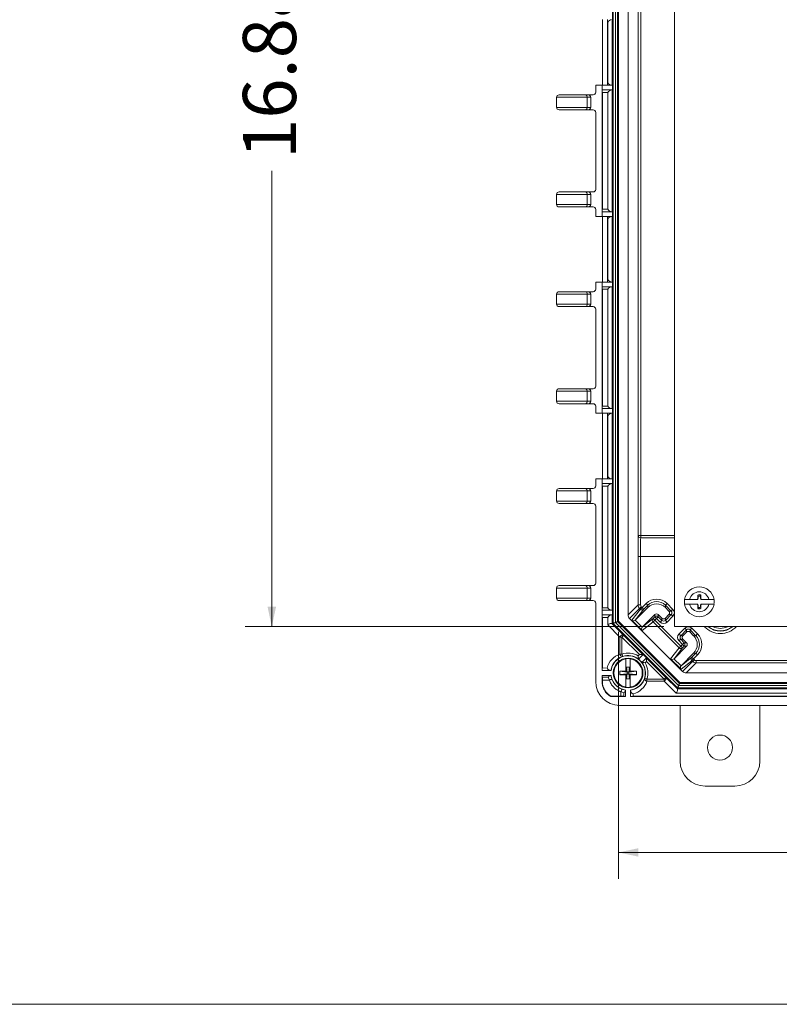
# Model space of a CAD drawing. Units: inches. Extents: x 1.4 to 89.8, y 1.1 to 57.1.
# Drawn here: x 36 to 45.5, y 1.1 to 13.4 of the extents above; entities that cross this region are included whole.
import ezdxf

# ---------------------------------------------------------------- set-up
doc = ezdxf.new("R2010")
doc.units = ezdxf.units.IN
doc.header["$LTSCALE"] = 2.666667
doc.header["$MEASUREMENT"] = 0
doc.styles.add('SLDTEXTSTYLE0', font='TXT', dxfattribs={"width": 0.605})
doc.dimstyles.new('SLDDIMSTYLE2', dxfattribs={"dimtxt": 0.647135, "dimasz": 0.250667, "dimexe": 0, "dimexo": 0.0625, "dimgap": 0.161784, "dimtad": 0, "dimtih": 1, "dimtoh": 1, "dimrnd": 1e-09, "dimzin": 12, "dimdsep": 46, "dimtxsty": 'SLDTEXTSTYLE0', "dimsah": 1, "dimcen": 0.09, "dimadec": 0, "dimazin": 3, "dimtfac": 1, "dimtofl": 0, "dimtmove": 0, "dimatfit": 3, "dimfxl": 1, "dimfrac": 2, "dimtolj": 1, "dimtzin": 12, "dimarcsym": 0})
doc.dimstyles.new('SLDDIMSTYLE4', dxfattribs={"dimtxt": 0.647135, "dimasz": 0.250667, "dimexe": 0, "dimexo": 0.0625, "dimgap": 0.161784, "dimtad": 0, "dimrnd": 1e-09, "dimzin": 12, "dimdsep": 46, "dimtxsty": 'SLDTEXTSTYLE0', "dimsah": 1, "dimcen": 0.09, "dimadec": 0, "dimazin": 3, "dimtfac": 1, "dimtofl": 0, "dimtmove": 0, "dimatfit": 3, "dimfxl": 1, "dimfrac": 2, "dimtolj": 1, "dimtzin": 12, "dimarcsym": 0})

# ---------------------------------------------------------------- blocks, each defined once
blk = doc.blocks.new('_D_14')
at = {"color": 136, "linetype": 'Continuous', "lineweight": 0}
for p, q in [((44.069, 22.707), (38.822, 22.707)), ((39.155, 22.707), (39.155, 17.674)), ((38.658, 17.082), (38.658, 17.304)), ((38.658, 17.304), (39.652, 17.304)), ((39.652, 17.304), (39.652, 17.082)), ((38.658, 14.366), (38.658, 14.143)), ((39.652, 14.143), (39.652, 14.366)), ((38.658, 14.143), (39.652, 14.143)), ((39.155, 5.832), (39.155, 11.551)), ((44.069, 5.832), (38.822, 5.832))]:
    blk.add_line(p, q, dxfattribs=at)
for points in [[(39.155, 22.707), (39.102, 22.456), (39.209, 22.456)], [(39.155, 5.832), (39.209, 6.082), (39.102, 6.082)]]:
    blk.add_solid(points, dxfattribs=at)
at = {"color": 136, "linetype": 'Continuous', "lineweight": 0, "char_height": 0.6667, "attachment_point": 1, "rotation": 90, "style": 'SLDTEXTSTYLE0'}
for s, insert in [('428.63', (38.793, 14.366)), ('16.88', (38.793, 11.699))]:
    blk.add_mtext(s, dxfattribs=dict(at, insert=insert))
blk = doc.blocks.new('_D_18')
at = {"color": 136, "linetype": 'Continuous', "lineweight": 0}
for p, q in [((43.501, 5.766), (43.501, 2.667)), ((59.779, 5.766), (59.779, 2.667)), ((51.414, 3.497), (51.192, 3.497)), ((51.192, 3.497), (51.192, 2.503)), ((54.131, 3.497), (54.353, 3.497)), ((54.353, 3.497), (54.353, 2.503)), ((43.501, 3), (48.6, 3)), ((59.779, 3), (54.723, 3)), ((51.192, 2.503), (51.414, 2.503)), ((54.353, 2.503), (54.131, 2.503))]:
    blk.add_line(p, q, dxfattribs=at)
for points in [[(43.501, 3), (43.752, 2.947), (43.752, 3.053)], [(59.779, 3), (59.528, 3.053), (59.528, 2.947)]]:
    blk.add_solid(points, dxfattribs=at)
at = {"color": 136, "linetype": 'Continuous', "lineweight": 0, "char_height": 0.6667, "attachment_point": 1, "style": 'SLDTEXTSTYLE0'}
for s, insert in [('16.28', (48.748, 3.362)), ('413.46', (51.414, 3.362))]:
    blk.add_mtext(s, dxfattribs=dict(at, insert=insert))

msp = doc.modelspace()

# ---------------------------------------------------------------- linework, layer by layer
at = {"color": 7, "linetype": 'Continuous', "lineweight": 15}
for p, q in [((43.426, 22.67), (43.426, 5.868)), ((43.501, 22.639), (43.501, 5.9)), ((44.202, 22.707), (44.202, 5.832)), ((43.622, 22.559), (43.622, 5.979)), ((43.301, 13.446), (43.301, 12.624)), ((43.363, 12.624), (43.363, 13.446)), ((43.216, 12.624), (43.216, 12.534)), ((43.216, 12.624), (43.296, 12.624)), ((43.296, 12.624), (43.296, 10.977)), ((43.296, 12.563), (43.296, 12.624)), ((43.296, 12.624), (43.296, 12.624)), ((43.426, 12.624), (43.296, 12.624)), ((43.426, 12.624), (43.426, 12.564)), ((42.756, 12.503), (43.088, 12.503)), ((43.088, 12.503), (43.122, 12.503)), ((43.122, 12.503), (43.123, 12.503)), ((43.123, 12.503), (43.185, 12.503)), ((43.301, 12.564), (43.426, 12.564)), ((42.725, 12.346), (42.725, 12.472)), ((43.153, 12.472), (43.153, 12.346)), ((43.154, 12.472), (43.154, 12.346)), ((43.088, 12.315), (42.756, 12.315)), ((43.122, 12.315), (43.088, 12.315)), ((43.123, 12.315), (43.122, 12.315)), ((43.137, 12.315), (43.123, 12.315)), ((43.137, 12.315), (43.185, 12.315)), ((43.216, 12.284), (43.216, 11.316)), ((42.725, 11.254), (42.725, 11.128)), ((42.756, 11.285), (43.088, 11.285)), ((43.088, 11.285), (43.122, 11.285)), ((43.122, 11.285), (43.123, 11.285)), ((43.123, 11.285), (43.137, 11.285)), ((43.137, 11.285), (43.185, 11.285)), ((43.153, 11.128), (43.153, 11.254)), ((43.154, 11.128), (43.154, 11.254)), ((43.088, 11.097), (42.756, 11.097)), ((43.122, 11.097), (43.088, 11.097)), ((43.123, 11.097), (43.122, 11.097)), ((43.123, 11.097), (43.185, 11.097)), ((43.216, 11.066), (43.216, 10.977)), ((43.296, 11.037), (43.296, 10.977)), ((43.426, 11.037), (43.301, 11.037)), ((43.426, 10.977), (43.426, 11.037)), ((43.296, 10.977), (43.216, 10.977)), ((43.296, 10.977), (43.296, 10.977)), ((43.296, 10.977), (43.426, 10.977)), ((43.301, 10.977), (43.301, 10.155)), ((43.363, 10.155), (43.363, 10.977)), ((43.216, 10.155), (43.216, 10.065)), ((43.216, 10.155), (43.296, 10.155)), ((43.296, 10.155), (43.296, 8.508)), ((43.296, 10.094), (43.296, 10.155)), ((43.296, 10.155), (43.296, 10.155)), ((43.426, 10.155), (43.296, 10.155)), ((43.426, 10.155), (43.426, 10.095)), ((42.756, 10.034), (43.088, 10.034)), ((43.088, 10.034), (43.122, 10.034)), ((43.122, 10.034), (43.123, 10.034)), ((43.123, 10.034), (43.185, 10.034)), ((43.301, 10.095), (43.426, 10.095)), ((42.725, 9.877), (42.725, 10.003)), ((43.153, 10.003), (43.153, 9.877)), ((43.154, 10.003), (43.154, 9.877)), ((43.088, 9.846), (42.756, 9.846)), ((43.122, 9.846), (43.088, 9.846)), ((43.123, 9.846), (43.122, 9.846)), ((43.137, 9.846), (43.123, 9.846)), ((43.137, 9.846), (43.185, 9.846)), ((43.216, 9.815), (43.216, 8.847)), ((42.725, 8.785), (42.725, 8.659)), ((42.756, 8.816), (43.088, 8.816)), ((43.088, 8.816), (43.122, 8.816)), ((43.122, 8.816), (43.123, 8.816)), ((43.123, 8.816), (43.137, 8.816)), ((43.137, 8.816), (43.185, 8.816)), ((43.153, 8.659), (43.153, 8.785)), ((43.154, 8.659), (43.154, 8.785)), ((43.088, 8.628), (42.756, 8.628)), ((43.122, 8.628), (43.088, 8.628)), ((43.123, 8.628), (43.122, 8.628)), ((43.123, 8.628), (43.185, 8.628)), ((43.216, 8.597), (43.216, 8.508)), ((43.296, 8.568), (43.296, 8.508)), ((43.426, 8.568), (43.301, 8.568)), ((43.426, 8.508), (43.426, 8.568)), ((43.296, 8.508), (43.216, 8.508)), ((43.296, 8.508), (43.296, 8.508)), ((43.296, 8.508), (43.426, 8.508)), ((43.301, 8.508), (43.301, 7.686)), ((43.363, 7.686), (43.363, 8.508)), ((43.216, 7.686), (43.216, 7.596)), ((43.216, 7.686), (43.296, 7.686)), ((43.296, 7.686), (43.296, 5.282)), ((43.296, 7.625), (43.296, 7.686)), ((43.296, 7.686), (43.296, 7.686)), ((43.426, 7.686), (43.296, 7.686)), ((43.426, 7.686), (43.426, 7.626)), ((42.725, 7.408), (42.725, 7.534)), ((42.756, 7.565), (43.088, 7.565)), ((43.088, 7.565), (43.122, 7.565)), ((43.122, 7.565), (43.123, 7.565)), ((43.123, 7.565), (43.185, 7.565)), ((43.153, 7.534), (43.153, 7.408)), ((43.154, 7.534), (43.154, 7.408)), ((43.301, 7.626), (43.426, 7.626)), ((43.088, 7.377), (42.756, 7.377)), ((43.122, 7.377), (43.088, 7.377)), ((43.123, 7.377), (43.122, 7.377)), ((43.137, 7.377), (43.123, 7.377)), ((43.137, 7.377), (43.185, 7.377)), ((43.216, 7.346), (43.216, 6.378)), ((42.725, 6.316), (42.725, 6.19)), ((42.756, 6.347), (43.088, 6.347)), ((43.088, 6.347), (43.122, 6.347)), ((43.122, 6.347), (43.123, 6.347)), ((43.123, 6.347), (43.137, 6.347)), ((43.137, 6.347), (43.185, 6.347)), ((43.153, 6.19), (43.153, 6.316)), ((43.154, 6.19), (43.154, 6.316)), ((44.495, 6.189), (44.488, 6.174)), ((44.501, 6.212), (44.495, 6.229)), ((44.495, 6.229), (44.495, 6.189)), ((44.501, 6.188), (44.495, 6.189)), ((44.501, 6.188), (44.495, 6.174)), ((44.501, 6.212), (44.501, 6.188)), ((44.528, 6.189), (44.528, 6.213)), ((44.528, 6.189), (44.534, 6.19)), ((44.534, 6.174), (44.528, 6.189)), ((44.534, 6.19), (44.534, 6.23)), ((44.541, 6.174), (44.534, 6.19)), ((43.088, 6.159), (42.756, 6.159)), ((43.122, 6.159), (43.088, 6.159)), ((43.123, 6.159), (43.122, 6.159)), ((43.123, 6.159), (43.185, 6.159)), ((43.216, 6.128), (43.216, 5.145)), ((43.712, 5.915), (43.869, 6.073)), ((44.09, 6.072), (44.134, 6.028)), ((44.488, 6.174), (44.393, 6.174)), ((44.393, 6.114), (44.489, 6.114)), ((44.488, 6.174), (44.495, 6.174)), ((44.489, 6.114), (44.496, 6.098)), ((44.495, 6.114), (44.489, 6.114)), ((44.495, 6.114), (44.502, 6.099)), ((44.502, 6.099), (44.496, 6.098)), ((44.496, 6.098), (44.496, 6.058)), ((44.502, 6.099), (44.502, 6.075)), ((44.529, 6.1), (44.535, 6.114)), ((44.529, 6.076), (44.529, 6.1)), ((44.529, 6.1), (44.535, 6.099)), ((44.529, 6.076), (44.535, 6.059)), ((44.534, 6.174), (44.541, 6.174)), ((44.535, 6.099), (44.541, 6.114)), ((44.541, 6.114), (44.535, 6.114)), ((44.535, 6.059), (44.535, 6.099)), ((44.637, 6.174), (44.541, 6.174)), ((44.541, 6.114), (44.637, 6.114)), ((43.296, 6.039), (43.296, 5.978)), ((43.426, 6.039), (43.301, 6.039)), ((43.301, 5.979), (43.426, 5.979)), ((43.426, 5.979), (43.426, 6.039)), ((43.64, 5.935), (44.306, 5.269)), ((43.8, 5.827), (43.957, 5.984)), ((44.001, 5.984), (44.046, 5.94)), ((44.09, 5.94), (44.134, 5.984)), ((43.424, 5.868), (43.426, 5.868)), ((43.436, 5.873), (43.426, 5.868)), ((43.426, 5.868), (44.239, 5.055)), ((43.491, 5.895), (43.501, 5.9)), ((43.501, 5.9), (44.27, 5.13)), ((44.202, 5.832), (59.077, 5.832)), ((44.355, 5.763), (44.31, 5.719)), ((44.443, 5.719), (44.399, 5.763)), ((44.198, 5.43), (44.355, 5.587)), ((44.355, 5.631), (44.31, 5.675)), ((43.81, 5.483), (43.752, 5.425)), ((43.795, 5.381), (43.854, 5.439)), ((43.854, 5.439), (43.81, 5.483)), ((44.286, 5.341), (44.443, 5.498)), ((43.594, 5.274), (43.594, 5.427)), ((43.64, 5.324), (43.604, 5.324)), ((43.604, 5.269), (43.604, 5.324)), ((43.604, 5.324), (43.61, 5.263)), ((43.64, 5.324), (43.633, 5.263)), ((43.64, 5.324), (43.64, 5.269)), ((43.649, 5.427), (43.649, 5.43)), ((43.649, 5.427), (43.649, 5.274)), ((43.296, 5.283), (43.296, 5.282)), ((43.409, 5.282), (43.296, 5.282)), ((43.296, 5.22), (43.296, 5.22)), ((43.296, 5.22), (43.409, 5.22)), ((43.296, 5.22), (43.399, 5.218)), ((43.296, 5.22), (43.296, 5.145)), ((43.407, 5.284), (43.409, 5.282)), ((43.409, 5.22), (43.407, 5.219)), ((43.517, 5.273), (43.61, 5.263)), ((43.517, 5.23), (43.61, 5.24)), ((43.594, 5.274), (43.594, 5.269)), ((43.594, 5.269), (43.604, 5.269)), ((43.594, 5.233), (43.594, 5.228)), ((43.604, 5.233), (43.594, 5.233)), ((43.594, 5.075), (43.594, 5.228)), ((43.604, 5.269), (43.61, 5.263)), ((43.61, 5.24), (43.604, 5.233)), ((43.604, 5.179), (43.61, 5.24)), ((43.604, 5.179), (43.604, 5.233)), ((43.61, 5.24), (43.61, 5.263)), ((43.633, 5.263), (43.61, 5.263)), ((43.61, 5.24), (43.633, 5.24)), ((43.727, 5.273), (43.633, 5.263)), ((43.633, 5.263), (43.64, 5.269)), ((43.633, 5.263), (43.633, 5.24)), ((43.64, 5.233), (43.633, 5.24)), ((43.727, 5.23), (43.633, 5.24)), ((43.64, 5.179), (43.633, 5.24)), ((43.64, 5.269), (43.649, 5.269)), ((43.649, 5.233), (43.64, 5.233)), ((43.64, 5.233), (43.64, 5.179)), ((43.649, 5.269), (43.649, 5.274)), ((43.649, 5.228), (43.649, 5.233)), ((43.649, 5.228), (43.649, 5.075)), ((44.35, 5.251), (58.93, 5.251)), ((43.604, 5.179), (43.64, 5.179)), ((43.649, 5.072), (43.649, 5.075)), ((44.243, 5.065), (44.239, 5.055)), ((44.266, 5.12), (44.27, 5.13)), ((44.27, 5.13), (59.009, 5.13)), ((43.405, 4.956), (43.405, 4.955)), ((43.405, 4.955), (43.591, 4.955)), ((43.589, 5.037), (43.591, 5.038)), ((43.589, 5.028), (43.59, 4.956)), ((43.59, 4.956), (43.591, 4.955)), ((43.591, 5.038), (43.591, 4.955)), ((43.653, 5.038), (43.654, 5.037)), ((43.653, 4.955), (43.653, 5.038)), ((43.653, 4.955), (43.654, 4.956)), ((43.653, 4.955), (59.627, 4.955)), ((44.239, 5.055), (59.04, 5.055)), ((44.239, 5.054), (44.239, 5.055)), ((43.516, 4.845), (59.764, 4.845)), ((44.274, 4.145), (44.274, 4.845)), ((45.274, 4.845), (45.274, 4.145)), ((44.961, 3.832), (44.587, 3.832))]:
    msp.add_line(p, q, dxfattribs=at)
at = {"color": 8, "linetype": 'Continuous', "lineweight": 0}
for p, q in [((43.436, 5.873), (43.436, 22.665)), ((43.463, 22.654), (43.463, 5.884)), ((43.464, 5.884), (43.464, 22.654)), ((43.491, 22.643), (43.491, 5.895)), ((43.75, 6.975), (43.75, 21.563)), ((43.78, 21.563), (43.78, 6.975)), ((43.37, 13.416), (43.369, 13.416)), ((43.369, 13.416), (43.369, 12.654)), ((43.37, 12.654), (43.37, 13.416)), ((43.424, 13.446), (43.424, 12.624)), ((43.369, 12.654), (43.37, 12.654)), ((43.297, 11.049), (43.297, 12.551)), ((43.37, 12.534), (43.302, 12.534)), ((43.302, 12.534), (43.302, 11.067)), ((43.37, 11.067), (43.37, 12.534)), ((43.424, 12.564), (43.424, 11.037)), ((43.11, 12.472), (42.725, 12.472)), ((43.11, 12.472), (43.11, 12.346)), ((43.153, 12.472), (43.11, 12.472)), ((43.154, 12.472), (43.153, 12.472)), ((42.725, 12.346), (43.11, 12.346)), ((43.11, 12.346), (43.153, 12.346)), ((43.153, 12.346), (43.154, 12.346)), ((43.11, 11.254), (42.725, 11.254)), ((43.11, 11.128), (43.11, 11.254)), ((43.153, 11.254), (43.11, 11.254)), ((43.154, 11.254), (43.153, 11.254)), ((42.725, 11.128), (43.11, 11.128)), ((43.11, 11.128), (43.153, 11.128)), ((43.153, 11.128), (43.154, 11.128)), ((43.302, 11.067), (43.37, 11.067)), ((43.37, 10.947), (43.369, 10.947)), ((43.369, 10.947), (43.369, 10.185)), ((43.37, 10.185), (43.37, 10.947)), ((43.424, 10.977), (43.424, 10.155)), ((43.369, 10.185), (43.37, 10.185)), ((43.297, 8.58), (43.297, 10.082)), ((43.37, 10.065), (43.302, 10.065)), ((43.302, 10.065), (43.302, 8.598)), ((43.37, 8.598), (43.37, 10.065)), ((43.424, 10.095), (43.424, 8.568)), ((43.11, 10.003), (42.725, 10.003)), ((43.11, 10.003), (43.11, 9.877)), ((43.153, 10.003), (43.11, 10.003)), ((43.154, 10.003), (43.153, 10.003)), ((42.725, 9.877), (43.11, 9.877)), ((43.11, 9.877), (43.153, 9.877)), ((43.153, 9.877), (43.154, 9.877)), ((43.11, 8.785), (42.725, 8.785)), ((43.11, 8.659), (43.11, 8.785)), ((43.153, 8.785), (43.11, 8.785)), ((43.154, 8.785), (43.153, 8.785)), ((42.725, 8.659), (43.11, 8.659)), ((43.11, 8.659), (43.153, 8.659)), ((43.153, 8.659), (43.154, 8.659)), ((43.302, 8.598), (43.37, 8.598)), ((43.37, 8.478), (43.369, 8.478)), ((43.369, 8.478), (43.369, 7.716)), ((43.37, 7.716), (43.37, 8.478)), ((43.424, 8.508), (43.424, 7.686)), ((43.369, 7.716), (43.37, 7.716)), ((43.11, 7.534), (42.725, 7.534)), ((43.11, 7.534), (43.11, 7.408)), ((43.153, 7.534), (43.11, 7.534)), ((43.154, 7.534), (43.153, 7.534)), ((43.297, 6.051), (43.297, 7.613)), ((43.37, 7.596), (43.302, 7.596)), ((43.302, 7.596), (43.302, 6.069)), ((43.37, 6.069), (43.37, 7.596)), ((43.424, 7.626), (43.424, 6.039)), ((42.725, 7.408), (43.11, 7.408)), ((43.11, 7.408), (43.153, 7.408)), ((43.153, 7.408), (43.154, 7.408)), ((43.78, 6.975), (43.75, 6.975)), ((43.78, 6.975), (43.78, 6.946)), ((43.78, 6.975), (44.202, 6.975)), ((44.202, 6.946), (43.78, 6.946)), ((43.748, 6.104), (43.748, 6.71)), ((43.748, 6.71), (43.778, 6.71)), ((43.778, 6.71), (43.778, 6.104)), ((43.778, 6.71), (44.202, 6.71)), ((43.11, 6.316), (42.725, 6.316)), ((43.11, 6.19), (43.11, 6.316)), ((43.153, 6.316), (43.11, 6.316)), ((43.154, 6.316), (43.153, 6.316)), ((42.725, 6.19), (43.11, 6.19)), ((43.11, 6.19), (43.153, 6.19)), ((43.153, 6.19), (43.154, 6.19)), ((44.515, 6.216), (44.515, 6.234)), ((43.302, 6.069), (43.37, 6.069)), ((43.748, 6.104), (43.622, 5.979)), ((43.64, 5.935), (43.766, 6.061)), ((43.748, 6.104), (43.778, 6.104)), ((43.776, 6.05), (43.766, 6.061)), ((43.787, 6.082), (43.797, 6.072)), ((43.797, 6.072), (43.848, 6.122)), ((43.869, 6.101), (43.818, 6.05)), ((43.869, 6.073), (43.869, 6.101)), ((44.09, 6.101), (44.09, 6.072)), ((44.163, 6.028), (44.09, 6.101)), ((44.111, 6.122), (44.184, 6.049)), ((44.515, 6.072), (44.515, 6.054)), ((43.297, 5.295), (43.297, 5.966)), ((43.37, 5.949), (43.302, 5.949)), ((43.302, 5.949), (43.302, 5.313)), ((43.37, 5.855), (43.37, 5.949)), ((43.424, 5.979), (43.424, 5.868)), ((43.669, 5.915), (43.776, 6.05)), ((43.818, 6.05), (43.712, 5.915)), ((43.8, 5.827), (43.935, 5.934)), ((43.935, 5.934), (43.957, 5.956)), ((43.979, 5.934), (43.956, 5.912)), ((43.957, 5.956), (43.957, 5.984)), ((44.025, 5.89), (43.98, 5.934)), ((44.001, 5.984), (44.001, 5.956)), ((44.001, 5.956), (44.046, 5.911)), ((44.046, 5.911), (44.046, 5.94)), ((44.09, 5.911), (44.163, 5.984)), ((44.09, 5.94), (44.09, 5.911)), ((44.184, 5.963), (44.111, 5.89)), ((44.134, 6.028), (44.163, 6.028)), ((44.163, 5.984), (44.134, 5.984)), ((43.52, 5.702), (43.37, 5.855)), ((43.423, 5.869), (43.566, 5.724)), ((44.243, 5.065), (43.436, 5.873)), ((43.463, 5.884), (44.255, 5.092)), ((44.255, 5.093), (43.464, 5.884)), ((43.491, 5.895), (44.266, 5.12)), ((43.8, 5.784), (43.669, 5.915)), ((43.711, 5.915), (43.8, 5.827)), ((43.935, 5.891), (43.8, 5.784)), ((44.262, 5.565), (43.935, 5.891)), ((43.956, 5.912), (44.283, 5.586)), ((44.261, 5.74), (44.334, 5.813)), ((44.42, 5.813), (44.493, 5.74)), ((43.52, 5.488), (43.52, 5.702)), ((43.545, 5.702), (43.52, 5.702)), ((43.766, 5.481), (43.545, 5.702)), ((43.545, 5.702), (43.545, 5.488)), ((43.566, 5.724), (43.808, 5.481)), ((44.355, 5.792), (44.282, 5.719)), ((44.282, 5.719), (44.31, 5.719)), ((44.355, 5.763), (44.355, 5.792)), ((44.399, 5.792), (44.399, 5.763)), ((44.472, 5.719), (44.399, 5.792)), ((44.443, 5.719), (44.472, 5.719)), ((44.155, 5.429), (44.262, 5.565)), ((44.304, 5.565), (44.198, 5.43)), ((44.305, 5.609), (44.261, 5.654)), ((44.31, 5.675), (44.282, 5.675)), ((44.282, 5.675), (44.326, 5.631)), ((44.283, 5.586), (44.305, 5.608)), ((44.326, 5.587), (44.304, 5.565)), ((44.326, 5.631), (44.355, 5.631)), ((44.355, 5.587), (44.326, 5.587)), ((43.545, 5.488), (43.52, 5.488)), ((43.749, 5.465), (43.766, 5.481)), ((43.852, 5.438), (44.094, 5.195)), ((44.286, 5.341), (44.421, 5.448)), ((44.421, 5.448), (44.472, 5.498)), ((44.493, 5.477), (44.442, 5.427)), ((44.472, 5.498), (44.443, 5.498)), ((43.302, 5.313), (43.359, 5.314)), ((43.852, 5.395), (43.836, 5.379)), ((44.073, 5.174), (43.852, 5.395)), ((44.286, 5.299), (44.155, 5.429)), ((44.197, 5.429), (44.286, 5.341)), ((44.421, 5.405), (44.286, 5.299)), ((44.431, 5.395), (44.306, 5.269)), ((44.35, 5.251), (44.475, 5.377)), ((44.431, 5.395), (44.421, 5.405)), ((44.442, 5.427), (44.453, 5.416)), ((44.475, 5.407), (58.804, 5.407)), ((44.475, 5.407), (44.475, 5.377)), ((58.804, 5.377), (44.475, 5.377)), ((43.395, 5.284), (43.296, 5.283)), ((43.297, 5.16), (43.297, 5.211)), ((43.374, 5.199), (43.3, 5.199)), ((43.3, 5.199), (43.3, 5.16)), ((44.094, 5.195), (44.24, 5.052)), ((43.297, 5.145), (43.296, 5.145)), ((43.297, 5.145), (43.297, 5.16)), ((43.3, 5.16), (43.297, 5.16)), ((43.3, 5.16), (43.3, 5.144)), ((43.387, 5.16), (43.3, 5.16)), ((43.858, 5.174), (43.858, 5.15)), ((43.858, 5.174), (44.073, 5.174)), ((44.073, 5.15), (43.858, 5.15)), ((44.073, 5.174), (44.073, 5.15)), ((44.226, 4.999), (44.073, 5.15)), ((59.036, 5.065), (44.243, 5.065)), ((59.025, 5.093), (44.255, 5.093)), ((44.255, 5.092), (59.025, 5.092)), ((44.266, 5.12), (59.014, 5.12)), ((43.53, 5.016), (43.53, 4.96)), ((43.53, 4.96), (43.53, 4.956)), ((43.53, 4.96), (43.57, 4.96)), ((43.581, 4.956), (43.53, 4.956)), ((43.57, 4.96), (43.569, 5.004)), ((43.654, 4.956), (43.654, 5.024)), ((59.613, 4.956), (43.667, 4.956)), ((43.684, 4.988), (43.684, 4.962)), ((43.684, 4.962), (59.596, 4.962)), ((59.054, 4.999), (44.226, 4.999)), ((44.239, 5.054), (59.041, 5.054))]:
    msp.add_line(p, q, dxfattribs=at)
at = {"color": 7, "linetype": 'Continuous', "lineweight": 0}
msp.add_line((89.394, 1.095), (1.394, 1.095), dxfattribs=at)
at = {"color": 8, "linetype": 'Continuous', "lineweight": 0, "flags": 128}
for points in [[(43.766, 6.061), (43.766, 6.061), (43.767, 6.062), (43.769, 6.064), (43.772, 6.067), (43.775, 6.07), (43.779, 6.074), (43.783, 6.078), (43.787, 6.082)], [(43.776, 6.05), (43.776, 6.051), (43.778, 6.052), (43.78, 6.054), (43.782, 6.057), (43.785, 6.06), (43.789, 6.064), (43.793, 6.067), (43.797, 6.072)], [(43.818, 6.05), (43.818, 6.051), (43.817, 6.052), (43.815, 6.054), (43.812, 6.057), (43.809, 6.06), (43.805, 6.063), (43.801, 6.067), (43.797, 6.072)], [(43.869, 6.101), (43.869, 6.101), (43.867, 6.103), (43.865, 6.105), (43.863, 6.107), (43.86, 6.11), (43.856, 6.114), (43.852, 6.118), (43.848, 6.122)], [(44.09, 6.101), (44.09, 6.101), (44.091, 6.103), (44.093, 6.105), (44.096, 6.107), (44.099, 6.11), (44.103, 6.114), (44.107, 6.118), (44.111, 6.122)], [(43.956, 5.912), (43.952, 5.916), (43.948, 5.92), (43.945, 5.924), (43.941, 5.927), (43.939, 5.93), (43.937, 5.932), (43.936, 5.933), (43.935, 5.934)], [(43.979, 5.934), (43.974, 5.939), (43.97, 5.943), (43.967, 5.946), (43.964, 5.949), (43.961, 5.952), (43.959, 5.954), (43.958, 5.955), (43.957, 5.956)], [(43.98, 5.934), (43.984, 5.939), (43.988, 5.943), (43.992, 5.946), (43.995, 5.949), (43.998, 5.952), (44, 5.954), (44.001, 5.955), (44.001, 5.956)], [(44.163, 6.028), (44.163, 6.028), (44.164, 6.03), (44.166, 6.032), (44.169, 6.034), (44.172, 6.037), (44.176, 6.041), (44.18, 6.045), (44.184, 6.049)], [(44.163, 5.984), (44.163, 5.984), (44.164, 5.982), (44.166, 5.98), (44.169, 5.978), (44.172, 5.975), (44.176, 5.971), (44.18, 5.967), (44.184, 5.963)], [(43.935, 5.891), (43.936, 5.892), (43.937, 5.893), (43.939, 5.895), (43.942, 5.897), (43.945, 5.901), (43.948, 5.904), (43.952, 5.908), (43.956, 5.912)], [(44.046, 5.911), (44.045, 5.911), (44.044, 5.909), (44.042, 5.908), (44.04, 5.905), (44.036, 5.902), (44.033, 5.898), (44.029, 5.894), (44.025, 5.89)], [(44.09, 5.911), (44.09, 5.911), (44.091, 5.909), (44.093, 5.908), (44.096, 5.905), (44.099, 5.902), (44.103, 5.898), (44.107, 5.894), (44.111, 5.89)], [(44.355, 5.792), (44.354, 5.792), (44.353, 5.794), (44.351, 5.795), (44.349, 5.798), (44.345, 5.801), (44.342, 5.805), (44.338, 5.809), (44.334, 5.813)], [(44.399, 5.792), (44.399, 5.792), (44.4, 5.794), (44.402, 5.795), (44.405, 5.798), (44.408, 5.801), (44.412, 5.805), (44.416, 5.809), (44.42, 5.813)], [(43.566, 5.724), (43.562, 5.726), (43.558, 5.728), (43.553, 5.728), (43.547, 5.727), (43.541, 5.725), (43.536, 5.722), (43.531, 5.718), (43.526, 5.713), (43.523, 5.708), (43.52, 5.702)], [(43.566, 5.724), (43.566, 5.723), (43.564, 5.722), (43.562, 5.72), (43.56, 5.717), (43.557, 5.714), (43.553, 5.71), (43.549, 5.707), (43.545, 5.702)], [(44.282, 5.719), (44.281, 5.719), (44.28, 5.721), (44.278, 5.723), (44.275, 5.725), (44.272, 5.728), (44.269, 5.732), (44.265, 5.736), (44.261, 5.74)], [(44.493, 5.74), (44.489, 5.736), (44.485, 5.732), (44.481, 5.728), (44.478, 5.725), (44.475, 5.722), (44.473, 5.721), (44.472, 5.719), (44.472, 5.719)], [(44.282, 5.675), (44.281, 5.675), (44.28, 5.673), (44.278, 5.671), (44.275, 5.669), (44.272, 5.666), (44.269, 5.662), (44.265, 5.658), (44.261, 5.654)], [(44.262, 5.565), (44.262, 5.565), (44.263, 5.566), (44.265, 5.568), (44.268, 5.571), (44.271, 5.574), (44.275, 5.578), (44.279, 5.582), (44.283, 5.586)], [(44.304, 5.565), (44.304, 5.565), (44.303, 5.566), (44.301, 5.568), (44.298, 5.571), (44.295, 5.574), (44.291, 5.578), (44.287, 5.582), (44.283, 5.586)], [(44.326, 5.631), (44.326, 5.63), (44.325, 5.629), (44.323, 5.627), (44.32, 5.624), (44.317, 5.621), (44.313, 5.617), (44.309, 5.613), (44.305, 5.609)], [(44.326, 5.587), (44.326, 5.587), (44.325, 5.588), (44.323, 5.59), (44.32, 5.593), (44.317, 5.596), (44.313, 5.6), (44.309, 5.604), (44.305, 5.608)], [(43.545, 5.488), (43.547, 5.482), (43.548, 5.477), (43.55, 5.472), (43.551, 5.468), (43.552, 5.464), (43.553, 5.462), (43.554, 5.46), (43.554, 5.459)], [(44.442, 5.427), (44.438, 5.431), (44.434, 5.435), (44.43, 5.438), (44.427, 5.442), (44.425, 5.444), (44.423, 5.446), (44.421, 5.447), (44.421, 5.448)], [(44.493, 5.477), (44.489, 5.481), (44.485, 5.485), (44.481, 5.489), (44.478, 5.492), (44.475, 5.495), (44.473, 5.497), (44.472, 5.498), (44.472, 5.498)], [(44.421, 5.405), (44.422, 5.406), (44.423, 5.407), (44.425, 5.409), (44.427, 5.412), (44.431, 5.415), (44.434, 5.419), (44.438, 5.422), (44.442, 5.427)], [(44.453, 5.416), (44.449, 5.412), (44.445, 5.408), (44.441, 5.405), (44.438, 5.401), (44.435, 5.399), (44.433, 5.397), (44.432, 5.395), (44.431, 5.395)], [(44.073, 5.15), (44.079, 5.152), (44.084, 5.156), (44.089, 5.16), (44.093, 5.165), (44.096, 5.171), (44.098, 5.176), (44.099, 5.182), (44.099, 5.187), (44.097, 5.192), (44.094, 5.195)], [(44.073, 5.174), (44.077, 5.178), (44.081, 5.182), (44.085, 5.186), (44.088, 5.189), (44.091, 5.192), (44.093, 5.194), (44.094, 5.195), (44.094, 5.195)], [(43.421, 5.167), (43.42, 5.169), (43.417, 5.171), (43.413, 5.171), (43.409, 5.171), (43.404, 5.17), (43.399, 5.168), (43.394, 5.166), (43.39, 5.163), (43.387, 5.16)], [(43.83, 5.183), (43.831, 5.183), (43.832, 5.183), (43.835, 5.182), (43.838, 5.181), (43.843, 5.179), (43.848, 5.178), (43.853, 5.176), (43.858, 5.174)], [(43.538, 5.051), (43.54, 5.049), (43.541, 5.046), (43.542, 5.042), (43.542, 5.038), (43.54, 5.033), (43.539, 5.028), (43.536, 5.023), (43.533, 5.019), (43.53, 5.016)]]:
    msp.add_lwpolyline(points, dxfattribs=at)
at = {"color": 7, "linetype": 'Continuous', "lineweight": 15, "flags": 128}
for points in [[(43.463, 5.884), (43.458, 5.882), (43.453, 5.88), (43.449, 5.878), (43.445, 5.876), (43.442, 5.875), (43.439, 5.874), (43.437, 5.873), (43.436, 5.873)], [(43.491, 5.895), (43.49, 5.895), (43.488, 5.894), (43.485, 5.893), (43.482, 5.892), (43.478, 5.89), (43.474, 5.888), (43.469, 5.886), (43.464, 5.884)], [(43.808, 5.481), (43.807, 5.481), (43.805, 5.481), (43.801, 5.481), (43.796, 5.481), (43.789, 5.481), (43.782, 5.481), (43.774, 5.481), (43.766, 5.481)], [(43.852, 5.438), (43.852, 5.437), (43.852, 5.434), (43.852, 5.43), (43.852, 5.425), (43.852, 5.419), (43.852, 5.411), (43.852, 5.403), (43.852, 5.395)], [(44.243, 5.065), (44.244, 5.066), (44.245, 5.068), (44.246, 5.071), (44.247, 5.074), (44.249, 5.078), (44.251, 5.083), (44.253, 5.087), (44.255, 5.092)], [(44.266, 5.12), (44.266, 5.119), (44.265, 5.117), (44.264, 5.115), (44.262, 5.111), (44.261, 5.107), (44.259, 5.103), (44.257, 5.098), (44.255, 5.093)]]:
    msp.add_lwpolyline(points, dxfattribs=at)
at = {"color": 7, "linetype": 'Continuous', "lineweight": 15}
for centre, radius in [((43.622, 5.251), 0.187), ((44.774, 4.316), 0.157)]:
    msp.add_circle(centre, radius, dxfattribs=at)
for centre, radius, start, end in [((42.756, 12.472), 0.031, 90, 180), ((42.756, 12.346), 0.031, 180, 270), ((42.756, 11.254), 0.031, 90, 180), ((42.756, 11.128), 0.031, 180, 270), ((42.756, 10.003), 0.031, 90, 180), ((42.756, 9.877), 0.031, 180, 270), ((42.756, 8.785), 0.031, 90, 180), ((42.756, 8.659), 0.031, 180, 270), ((42.756, 7.534), 0.031, 90, 180), ((42.756, 7.408), 0.031, 180, 270), ((42.756, 6.316), 0.031, 90, 180), ((44.515, 6.144), 0.187, 9.2567, 170.7433), ((42.756, 6.19), 0.031, 180, 270), ((44.515, 6.189), 0.0447, 90, 116.5651), ((44.515, 6.189), 0.0265, 90, 122.0191), ((44.515, 6.185), 0.0493, 67.1543, 90), ((44.515, 6.185), 0.0311, 64.8856, 90), ((44.515, 6.144), 0.187, 170.7433, 189.2567), ((44.515, 6.144), 0.187, 189.2567, 350.7433), ((44.515, 6.103), 0.0493, 247.1543, 270), ((44.515, 6.103), 0.0311, 244.8856, 270), ((44.515, 6.099), 0.0265, 270, 302.0191), ((44.515, 6.099), 0.0447, 270, 296.5651), ((44.515, 6.144), 0.186, 350.7433, 9.2567), ((43.979, 5.962), 0.031, 44.9954, 134.9948), ((44.068, 5.961), 0.031, 224.9954, 314.9948), ((44.112, 6.006), 0.031, 314.9954, 44.9948), ((44.332, 5.697), 0.031, 134.9954, 224.9948), ((44.377, 5.742), 0.031, 44.9954, 134.9948), ((44.333, 5.609), 0.031, 314.9954, 44.9948), ((43.622, 5.251), 0.216, 278.2708, 171.7292), ((43.622, 5.251), 0.219, 53.1485, 108.0491), ((43.622, 5.251), 0.181, 81.2539, 98.7461), ((43.622, 5.251), 0.217, 36.7761, 53.2337), ((43.622, 5.251), 0.219, 341.9509, 36.8613), ((43.622, 5.251), 0.216, 188.2708, 261.7292), ((43.619, 1.913), 3.361, 90.4188, 91.7341), ((43.981, 5.251), 0.464, 177.3627, 182.6373), ((43.619, 8.591), 3.363, 268.2658, 269.5805), ((43.625, 1.913), 3.361, 88.2659, 89.5812), ((43.625, 8.591), 3.363, 270.4195, 271.7342), ((43.262, 5.251), 0.465, 357.3655, 2.6345), ((43.516, 5.145), 0.3, 180, 270), ((43.516, 5.145), 0.22, 180, 239.7262), ((43.622, 5.251), 0.181, 261.2539, 278.7461), ((44.587, 4.145), 0.313, 180, 270), ((44.961, 4.145), 0.313, 270, 360)]:
    msp.add_arc(centre, radius, start, end, dxfattribs=at)
at = {"color": 8, "linetype": 'Continuous', "lineweight": 0}
for centre, radius, start, end in [((43.082, 12.476), 0.0276, 351.5777, 77.778), ((43.082, 12.342), 0.0276, 282.222, 8.4223), ((43.082, 11.258), 0.0276, 351.5775, 77.7783), ((43.082, 11.124), 0.0276, 282.2217, 8.4225), ((43.082, 10.007), 0.0276, 351.5775, 77.7783), ((43.082, 9.873), 0.0276, 282.2217, 8.4225), ((43.082, 8.789), 0.0276, 351.5779, 77.7783), ((43.082, 8.655), 0.0276, 282.2218, 8.423), ((43.082, 7.538), 0.0276, 351.5779, 77.7783), ((43.082, 7.404), 0.0276, 282.2218, 8.423), ((43.779, 6.976), 0.0294, 181.9694, 271.297), ((43.082, 6.32), 0.0276, 351.577, 77.7782), ((43.082, 6.186), 0.0276, 282.2217, 8.4221), ((44.515, 6.144), 0.125, 13.8301, 166.1699), ((43.81, 6.104), 0.062, 180.0051, 225.0049), ((44.515, 6.144), 0.125, 193.8301, 346.1699), ((43.797, 6.072), 0.03, 225.0021, 314.9884), ((43.956, 5.912), 0.03, 135.0029, 225.0066), ((43.979, 5.934), 0.031, 44.9951, 134.9951), ((43.979, 5.934), 0.001, 44.9954, 134.9948), ((44.141, 6.006), 0.061, 314.9954, 44.9948), ((44.068, 5.933), 0.061, 224.9954, 314.9948), ((44.377, 5.77), 0.061, 44.9954, 134.9948), ((44.779, 6.019), 0.274, 223.122, 316.878), ((44.779, 6.019), 0.244, 230.1264, 309.8736), ((44.779, 6.019), 0.239, 231.8254, 308.1746), ((44.779, 6.019), 0.209, 244.0522, 295.9478), ((44.304, 5.697), 0.061, 134.9954, 224.9948), ((44.283, 5.586), 0.03, 225.0032, 314.9873), ((44.304, 5.609), 0.001, 314.9954, 44.9948), ((44.304, 5.609), 0.031, 314.9951, 44.9951), ((43.55, 5.488), 0.0293, 180.8082, 278.6071), ((43.622, 5.251), 0.249, 59.1943, 108.0491), ((44.442, 5.427), 0.03, 135.0029, 225.0066), ((43.622, 5.251), 0.178, 98.8761, 261.1239), ((43.622, 5.251), 0.178, 278.8761, 81.1239), ((43.622, 5.251), 0.249, 341.9509, 30.8155), ((44.475, 5.439), 0.062, 225.0049, 269.9949), ((43.3, 5.15), 0.00618, 235.2549, 272.6071), ((43.859, 5.179), 0.0293, 171.3933, 269.1924)]:
    msp.add_arc(centre, radius, start, end, dxfattribs=at)
at = {"color": 7, "linetype": 'Continuous', "lineweight": 15}
for centre, major_axis, ratio, start_param, end_param in [((43.393, 13.416), (-0.0267, 0.0267), 0.512277, 0.473421, 1.097376), ((43.394, 13.416), (0.0267, 0.0267), 0.512277, 0.473421, 2.044217), ((43.393, 12.654), (0.0267, 0.0267), 0.512277, 2.044217, 2.668172), ((43.394, 12.654), (0.0267, -0.0267), 0.512277, 4.238968, 5.809765), ((43.122, 12.472), (0, 0.031), 0.992579, 4.712389, 6.283185), ((43.123, 12.472), (-0.031, 0), 0.999848, 3.141593, 4.712389), ((43.185, 12.534), (-0.031, 0), 0.999848, 1.570796, 3.141593), ((43.301, 12.534), (-0.037, 0), 0.811574, 4.712389, 4.838654), ((43.296, 12.534), (0, 0.03), 0.01512, 5.327618, 6.156921), ((43.327, 12.534), (0.0267, -0.0267), 0.512277, 3.62374, 4.238968), ((43.394, 12.534), (0.0267, 0.0267), 0.512277, 0.473421, 2.044217), ((43.122, 12.346), (0, 0.031), 0.992579, 3.141593, 4.712389), ((43.123, 12.346), (0.031, 0), 0.999848, 4.712389, 6.283185), ((43.185, 12.284), (0.031, 0), 0.999848, 0, 1.570796), ((43.122, 11.254), (0, 0.031), 0.992579, 4.712389, 6.283185), ((43.123, 11.254), (0.031, 0), 0.999848, 0, 1.570796), ((43.185, 11.316), (-0.031, 0), 0.999848, 1.570796, 3.141593), ((43.122, 11.128), (0, 0.031), 0.992579, 3.141593, 4.712389), ((43.123, 11.128), (-0.031, 0), 0.999848, 1.570796, 3.141593), ((43.185, 11.066), (0.031, 0), 0.999848, 0, 1.570796), ((43.296, 11.067), (0, 0.03), 0.01512, 3.267857, 4.09716), ((43.301, 11.067), (0.037, 0), 0.811574, 4.586124, 4.712389), ((43.327, 11.067), (0.0267, 0.0267), 0.512277, 2.044217, 2.659445), ((43.394, 11.067), (0.0267, -0.0267), 0.512277, 4.238968, 5.809765), ((43.393, 10.947), (-0.0267, 0.0267), 0.512277, 0.473421, 1.097376), ((43.394, 10.947), (0.0267, 0.0267), 0.512277, 0.473421, 2.044217), ((43.393, 10.185), (0.0267, 0.0267), 0.512277, 2.044217, 2.668172), ((43.394, 10.185), (0.0267, -0.0267), 0.512277, 4.238968, 5.809765), ((43.122, 10.003), (0, 0.031), 0.992579, 4.712389, 6.283185), ((43.123, 10.003), (-0.031, 0), 0.999848, 3.141593, 4.712389), ((43.185, 10.065), (-0.031, 0), 0.999848, 1.570796, 3.141593), ((43.301, 10.065), (-0.037, 0), 0.811574, 4.712389, 4.838654), ((43.296, 10.065), (0, 0.03), 0.01512, 5.327618, 6.156921), ((43.327, 10.065), (0.0267, -0.0267), 0.512277, 3.62374, 4.238968), ((43.394, 10.065), (0.0267, 0.0267), 0.512277, 0.473421, 2.044217), ((43.122, 9.877), (0, 0.031), 0.992579, 3.141593, 4.712389), ((43.123, 9.877), (0.031, 0), 0.999848, 4.712389, 6.283185), ((43.185, 9.815), (0.031, 0), 0.999848, 0, 1.570796), ((43.122, 8.785), (0, 0.031), 0.992579, 4.712389, 6.283185), ((43.123, 8.785), (0.031, 0), 0.999848, 0, 1.570796), ((43.185, 8.847), (-0.031, 0), 0.999848, 1.570796, 3.141593), ((43.122, 8.659), (0, 0.031), 0.992579, 3.141593, 4.712389), ((43.123, 8.659), (-0.031, 0), 0.999848, 1.570796, 3.141593), ((43.185, 8.597), (0.031, 0), 0.999848, 0, 1.570796), ((43.296, 8.598), (0, 0.03), 0.01512, 3.267857, 4.09716), ((43.301, 8.598), (0.037, 0), 0.811574, 4.586124, 4.712389), ((43.327, 8.598), (0.0267, 0.0267), 0.512277, 2.044217, 2.659445), ((43.394, 8.598), (0.0267, -0.0267), 0.512277, 4.238968, 5.809765), ((43.393, 8.478), (-0.0267, 0.0267), 0.512277, 0.473421, 1.097376), ((43.394, 8.478), (0.0267, 0.0267), 0.512277, 0.473421, 2.044217), ((43.393, 7.716), (0.0267, 0.0267), 0.512277, 2.044217, 2.668172), ((43.394, 7.716), (0.0267, -0.0267), 0.512277, 4.238968, 5.809765), ((43.122, 7.534), (0, 0.031), 0.992579, 4.712389, 6.283185), ((43.123, 7.534), (-0.031, 0), 0.999848, 3.141593, 4.712389), ((43.185, 7.596), (-0.031, 0), 0.999848, 1.570796, 3.141593), ((43.301, 7.596), (-0.037, 0), 0.811574, 4.712389, 4.838654), ((43.296, 7.596), (0, 0.03), 0.01512, 5.327618, 6.156921), ((43.327, 7.596), (0.0267, -0.0267), 0.512277, 3.62374, 4.238968), ((43.394, 7.596), (0.0267, 0.0267), 0.512277, 0.473421, 2.044217), ((43.122, 7.408), (0, 0.031), 0.992579, 3.141593, 4.712389), ((43.123, 7.408), (0.031, 0), 0.999848, 4.712389, 6.283185), ((43.185, 7.346), (0.031, 0), 0.999848, 0, 1.570796), ((43.122, 6.316), (0, 0.031), 0.992579, 4.712389, 6.283185), ((43.123, 6.316), (0.031, 0), 0.999848, 0, 1.570796), ((43.185, 6.378), (-0.031, 0), 0.999848, 1.570796, 3.141593), ((43.122, 6.19), (0, 0.031), 0.992579, 3.141593, 4.712389), ((43.123, 6.19), (-0.031, 0), 0.999848, 1.570796, 3.141593), ((43.185, 6.128), (0.031, 0), 0.999848, 0, 1.570796), ((43.327, 6.069), (0.0267, 0.0267), 0.512277, 2.044217, 2.659445), ((43.394, 6.069), (0.0267, -0.0267), 0.512277, 4.238968, 5.809765), ((43.979, 5.962), (0, -0.156), 0.999995, 2.356197, 3.926988), ((43.296, 6.069), (0, 0.03), 0.01512, 3.267857, 4.09716), ((43.301, 6.069), (0.037, 0), 0.811574, 4.586124, 4.712389), ((43.301, 5.949), (-0.037, 0), 0.811574, 4.712389, 4.838654), ((43.296, 5.949), (0, 0.03), 0.01512, 5.327618, 6.156921), ((43.327, 5.949), (0.0267, -0.0267), 0.512277, 3.62374, 4.238968), ((43.394, 5.949), (0.0267, 0.0267), 0.512277, 0.473421, 2.044217), ((43.684, 5.979), (0.0438, 0.0438), 0.999829, 2.35628, 3.141678), ((43.394, 5.855), (0.0296, 0.0121), 0.4065, 0.177049, 2.35277), ((43.394, 5.898), (0.03, -0.03), 0.006171, 5.947439, 6.280629), ((43.69, 5.936), (0.0302, 0.0018), 0.981533, 3.877689, 5.429974), ((43.691, 5.937), (-0.0186, -0.0236), 0.999826, 1.435171, 1.45347), ((43.821, 5.806), (0.0018, 0.0302), 0.981532, 0.85338, 2.405665), ((43.822, 5.806), (-0.0236, -0.0186), 0.999826, 4.82971, 4.848352), ((44.333, 5.609), (-0.156, 0), 0.999995, 2.356197, 3.926988), ((43.327, 5.313), (0.0266, 0.027), 0.512255, 2.039298, 2.654527), ((44.176, 5.45), (0.0302, 0.0018), 0.981533, 3.877689, 5.429974), ((44.177, 5.451), (-0.0186, -0.0236), 0.999826, 1.435171, 1.45347), ((44.307, 5.32), (0.0018, 0.0302), 0.981532, 0.85338, 2.405665), ((44.307, 5.32), (-0.0236, -0.0186), 0.999826, 4.82971, 4.848352), ((43.296, 5.313), (0, 0.03), 0.015118, 3.156714, 4.107184), ((43.296, 5.2), (0, 0.02), 0.015118, 5.317594, 6.268064), ((43.317, 5.199), (-0.0178, 0.018), 0.512255, 0.487066, 1.102295), ((44.35, 5.313), (-0.0438, -0.0438), 0.999829, 0.000086, 0.785312), ((43.57, 4.976), (0.018, -0.0178), 0.512255, 5.180891, 5.796119), ((43.57, 4.956), (0.02, 0), 0.015118, 0.015122, 0.965591), ((43.684, 4.956), (0.03, 0), 0.015118, 2.176002, 3.126471), ((43.684, 4.986), (0.027, 0.0266), 0.512255, 3.628659, 4.243887), ((44.226, 5.024), (0.0121, 0.0296), 0.406449, 3.930356, 6.106196), ((44.269, 5.024), (0.03, -0.03), 0.00617, 3.144148, 3.477218)]:
    msp.add_ellipse(centre, major_axis=major_axis, ratio=ratio, start_param=start_param, end_param=end_param, dxfattribs=at)
at = {"color": 8, "linetype": 'Continuous', "lineweight": 0}
for centre, major_axis, ratio, start_param, end_param in [((43.751, 6.71), (0, 0.28), 0.013091, 0.334791, 1.570796), ((43.781, 6.71), (0, 0.25), 0.014662, 0.334791, 1.570796), ((43.979, 5.991), (0, -0.186), 0.999995, 2.356197, 3.926988), ((43.81, 6.104), (0.0226, 0.0226), 0.999829, 2.35628, 3.141678), ((43.979, 5.991), (0, 0.156), 0.999993, 5.49779, 7.068581), ((44.141, 6.006), (0.031, 0), 0.999986, 5.49779, 7.068581), ((44.068, 5.933), (0, 0.031), 0.999986, 2.356197, 3.926988), ((44.304, 5.697), (0.031, 0), 0.999986, 2.356197, 3.926988), ((44.377, 5.77), (0, 0.031), 0.999986, 5.49779, 7.068581), ((44.361, 5.609), (0.156, 0), 0.999993, 5.49779, 7.068581), ((44.361, 5.609), (-0.186, 0), 0.999995, 2.356197, 3.926988), ((43.601, 5.251), (0.25, 0), 0.999927, 1.897317, 2.889169), ((44.475, 5.439), (-0.0226, -0.0226), 0.999829, 0.000086, 0.785312), ((43.609, 5.251), (0.24, 0), 0.999927, 3.362729, 3.533001), ((43.622, 5.23), (0, 0.25), 0.999927, 3.394016, 4.385868), ((43.622, 5.238), (0, 0.24), 0.999927, 2.750185, 2.920456)]:
    msp.add_ellipse(centre, major_axis=major_axis, ratio=ratio, start_param=start_param, end_param=end_param, dxfattribs=at)
at = {"color": 7, "linetype": 'Continuous', "lineweight": 15}
for points, knots in [([(44.528, 6.213), (44.529, 6.217), (44.531, 6.223), (44.533, 6.229), (44.534, 6.23)], [0, 0, 0, 0, 0.7016275, 1, 1, 1, 1]), ([(44.393, 6.174), (44.39, 6.174), (44.383, 6.174), (44.373, 6.174), (44.363, 6.174), (44.354, 6.174), (44.345, 6.174), (44.339, 6.174), (44.334, 6.174), (44.332, 6.174), (44.331, 6.174), (44.331, 6.174), (44.331, 6.174)], [0, 0, 0, 0, 0.100572, 0.203575, 0.313412, 0.426611, 0.561875, 0.665872, 0.77287, 0.876877, 0.983928, 1, 1, 1, 1]), ([(44.331, 6.114), (44.331, 6.114), (44.331, 6.114), (44.332, 6.114), (44.333, 6.114), (44.334, 6.114), (44.336, 6.114), (44.338, 6.114), (44.341, 6.114), (44.345, 6.114), (44.348, 6.114), (44.352, 6.114), (44.356, 6.114), (44.361, 6.114), (44.365, 6.114), (44.37, 6.114), (44.375, 6.114), (44.381, 6.114), (44.387, 6.114), (44.391, 6.114), (44.393, 6.114)], [0, 0, 0, 0, 0.053169, 0.10673, 0.158258, 0.210143, 0.263151, 0.316544, 0.377028, 0.438083, 0.490957, 0.544205, 0.59863, 0.653452, 0.706325, 0.759561, 0.813915, 0.868658, 0.934007, 1, 1, 1, 1]), ([(44.502, 6.075), (44.5, 6.071), (44.498, 6.065), (44.496, 6.06), (44.496, 6.058)], [0, 0, 0, 0, 0.7016289, 1, 1, 1, 1]), ([(44.699, 6.174), (44.699, 6.174), (44.699, 6.174), (44.697, 6.174), (44.694, 6.174), (44.689, 6.174), (44.682, 6.174), (44.675, 6.174), (44.666, 6.174), (44.656, 6.174), (44.646, 6.174), (44.64, 6.174), (44.637, 6.174)], [0, 0, 0, 0, 0.056477, 0.159898, 0.266312, 0.369894, 0.476438, 0.580814, 0.688143, 0.794028, 0.902863, 1, 1, 1, 1]), ([(44.637, 6.114), (44.639, 6.114), (44.644, 6.114), (44.65, 6.114), (44.656, 6.114), (44.661, 6.114), (44.666, 6.114), (44.671, 6.114), (44.675, 6.114), (44.679, 6.114), (44.683, 6.114), (44.686, 6.114), (44.689, 6.114), (44.692, 6.114), (44.694, 6.114), (44.696, 6.114), (44.698, 6.114), (44.699, 6.114), (44.699, 6.114)], [0, 0, 0, 0, 0.072675, 0.146248, 0.201394, 0.256945, 0.313776, 0.371052, 0.424666, 0.478671, 0.533894, 0.589544, 0.642072, 0.694971, 0.749052, 0.803542, 0.90054, 1, 1, 1, 1]), ([(43.753, 5.426), (43.753, 5.426), (43.753, 5.428), (43.753, 5.433), (43.752, 5.436), (43.751, 5.447), (43.75, 5.456), (43.749, 5.465)], [0, 0, 0, 0, 0.25, 0.25, 0.5, 0.5, 1, 1, 1, 1]), ([(43.395, 5.284), (43.392, 5.284), (43.388, 5.285), (43.38, 5.288), (43.376, 5.291), (43.366, 5.299), (43.361, 5.306), (43.359, 5.314)], [0, 0, 0, 0, 0.25, 0.25, 0.5, 0.5, 1, 1, 1, 1]), ([(43.594, 5.43), (43.594, 5.43), (43.594, 5.429), (43.594, 5.428), (43.594, 5.427)], [0, 0, 0, 0, 0.322876, 1, 1, 1, 1]), ([(43.797, 5.382), (43.797, 5.382), (43.799, 5.382), (43.803, 5.382), (43.807, 5.382), (43.818, 5.381), (43.827, 5.38), (43.836, 5.379)], [0, 0, 0, 0, 0.25, 0.25, 0.5, 0.5, 1, 1, 1, 1]), ([(43.399, 5.218), (43.397, 5.218), (43.394, 5.218), (43.389, 5.215), (43.386, 5.214), (43.38, 5.208), (43.376, 5.203), (43.374, 5.199)], [0, 0, 0, 0, 0.25, 0.25, 0.5, 0.5, 1, 1, 1, 1]), ([(43.407, 5.284), (43.407, 5.284), (43.406, 5.284), (43.402, 5.284), (43.399, 5.284), (43.395, 5.284)], [0, 0, 0, 0, 0.5, 0.5, 1, 1, 1, 1]), ([(43.594, 5.075), (43.594, 5.074), (43.594, 5.074), (43.594, 5.073), (43.594, 5.072)], [0, 0, 0, 0, 0.677248, 1, 1, 1, 1]), ([(43.402, 4.962), (43.402, 4.962), (43.402, 4.961), (43.403, 4.958), (43.404, 4.957), (43.405, 4.956)], [0, 0, 0, 0, 0.01636, 0.433, 1, 1, 1, 1]), ([(43.589, 5.028), (43.589, 5.026), (43.588, 5.023), (43.586, 5.018), (43.585, 5.016), (43.579, 5.009), (43.574, 5.006), (43.569, 5.004)], [0, 0, 0, 0, 0.25, 0.25, 0.5, 0.5, 1, 1, 1, 1]), ([(43.654, 5.024), (43.654, 5.021), (43.655, 5.017), (43.659, 5.009), (43.661, 5.006), (43.67, 4.996), (43.677, 4.991), (43.684, 4.988)], [0, 0, 0, 0, 0.25, 0.25, 0.5, 0.5, 1, 1, 1, 1])]:
    msp.add_open_spline(points, degree=3, knots=knots, dxfattribs=at)
at = {"color": 8, "linetype": 'Continuous', "lineweight": 0}
for points, knots in [([(43.554, 5.459), (43.547, 5.457), (43.539, 5.454), (43.524, 5.447), (43.517, 5.443), (43.495, 5.43), (43.482, 5.419), (43.462, 5.399), (43.455, 5.391), (43.443, 5.375), (43.437, 5.366), (43.429, 5.35), (43.426, 5.345), (43.421, 5.334), (43.419, 5.328), (43.413, 5.31), (43.41, 5.297), (43.407, 5.284)], [0, 0, 0, 0, 0.125, 0.125, 0.25, 0.25, 0.5, 0.5, 0.625, 0.625, 0.75, 0.75, 0.8125, 0.8125, 0.875, 0.875, 1, 1, 1, 1]), ([(43.407, 5.219), (43.409, 5.209), (43.411, 5.2), (43.415, 5.183), (43.418, 5.175), (43.421, 5.167)], [0, 0, 0, 0, 0.5, 0.5, 1, 1, 1, 1]), ([(43.405, 4.956), (43.403, 4.957), (43.395, 4.962), (43.38, 4.972), (43.362, 4.989), (43.345, 5.007), (43.331, 5.027), (43.319, 5.048), (43.309, 5.071), (43.302, 5.095), (43.297, 5.12), (43.297, 5.137), (43.297, 5.145)], [0, 0, 0, 0, 0.020705, 0.127995, 0.235622, 0.342912, 0.450874, 0.559185, 0.667148, 0.777974, 0.889172, 1, 1, 1, 1]), ([(43.3, 5.144), (43.301, 5.138), (43.301, 5.126), (43.303, 5.108), (43.307, 5.09), (43.313, 5.072), (43.32, 5.055), (43.328, 5.039), (43.338, 5.024), (43.348, 5.009), (43.36, 4.996), (43.373, 4.984), (43.387, 4.972), (43.397, 4.966), (43.402, 4.962)], [0, 0, 0, 0, 0.083887, 0.167772, 0.254196, 0.340623, 0.422323, 0.504022, 0.588094, 0.672163, 0.752973, 0.833781, 0.916891, 1, 1, 1, 1]), ([(43.53, 5.016), (43.523, 5.019), (43.515, 5.022), (43.5, 5.03), (43.492, 5.034), (43.477, 5.043), (43.47, 5.048), (43.456, 5.059), (43.449, 5.066), (43.436, 5.078), (43.43, 5.085), (43.419, 5.099), (43.413, 5.107), (43.4, 5.129), (43.392, 5.144), (43.387, 5.16)], [0, 0, 0, 0, 0.125, 0.125, 0.25, 0.25, 0.375, 0.375, 0.5, 0.5, 0.625, 0.625, 0.75, 0.75, 1, 1, 1, 1]), ([(43.421, 5.167), (43.426, 5.155), (43.433, 5.144), (43.444, 5.126), (43.448, 5.12), (43.458, 5.108), (43.463, 5.103), (43.473, 5.092), (43.479, 5.087), (43.49, 5.078), (43.496, 5.074), (43.508, 5.066), (43.514, 5.062), (43.526, 5.056), (43.532, 5.053), (43.538, 5.051)], [0, 0, 0, 0, 0.25, 0.25, 0.375, 0.375, 0.5, 0.5, 0.625, 0.625, 0.75, 0.75, 0.875, 0.875, 1, 1, 1, 1]), ([(43.654, 5.037), (43.668, 5.039), (43.681, 5.042), (43.705, 5.05), (43.716, 5.055), (43.736, 5.066), (43.745, 5.072), (43.762, 5.084), (43.769, 5.091), (43.783, 5.104), (43.789, 5.111), (43.8, 5.125), (43.805, 5.132), (43.818, 5.154), (43.825, 5.168), (43.83, 5.183)], [0, 0, 0, 0, 0.125, 0.125, 0.25, 0.25, 0.375, 0.375, 0.5, 0.5, 0.625, 0.625, 0.75, 0.75, 1, 1, 1, 1]), ([(43.402, 4.962), (43.421, 4.962), (43.441, 4.961), (43.473, 4.961), (43.484, 4.96), (43.507, 4.96), (43.519, 4.96), (43.53, 4.96)], [0, 0, 0, 0, 0.5, 0.5, 0.75, 0.75, 1, 1, 1, 1]), ([(43.53, 4.956), (43.519, 4.956), (43.507, 4.956), (43.485, 4.956), (43.474, 4.956), (43.442, 4.956), (43.423, 4.956), (43.405, 4.956)], [0, 0, 0, 0, 0.25, 0.25, 0.5, 0.5, 1, 1, 1, 1]), ([(43.538, 5.051), (43.546, 5.048), (43.554, 5.045), (43.571, 5.04), (43.58, 5.038), (43.589, 5.037)], [0, 0, 0, 0, 0.5, 0.5, 1, 1, 1, 1])]:
    msp.add_open_spline(points, degree=3, knots=knots, dxfattribs=at)
at = {"color": 7, "linetype": 'Continuous', "lineweight": 15}
for points in [[(43.399, 5.218), (43.404, 5.218), (43.407, 5.219), (43.407, 5.219)], [(43.405, 4.956), (43.405, 4.956), (43.405, 4.956), (43.405, 4.956)], [(43.589, 5.037), (43.589, 5.037), (43.589, 5.033), (43.589, 5.028)], [(43.654, 5.024), (43.654, 5.032), (43.654, 5.037), (43.654, 5.037)]]:
    msp.add_open_spline(points, degree=3, dxfattribs=at)

# ---------------------------------------------------------------- dimensions: what is measured, and where the dimension line sits
at = {"color": 136, "linetype": 'Continuous', "lineweight": 0}
dim = msp.add_linear_dim(base=(39.15524088, 5.831598937), p1=(44.202301857, 22.706598937), p2=(44.202301857, 5.831598937), angle=90, dimstyle='SLDDIMSTYLE4', dxfattribs=at)
dim.commit()
dim.dimension.update_dxf_attribs({"geometry": '_D_14', "text_midpoint": (39.15524088, 14.612568404), "dimtype": 160})
dim = msp.add_linear_dim(base=(59.779, 3), p1=(43.501, 5.9), p2=(59.779, 5.9), dimstyle='SLDDIMSTYLE2', dxfattribs=at)
dim.commit()
dim.dimension.update_dxf_attribs({"geometry": '_D_18', "text_midpoint": (51.661, 3), "dimtype": 160})

doc.saveas('drawing.dxf')
